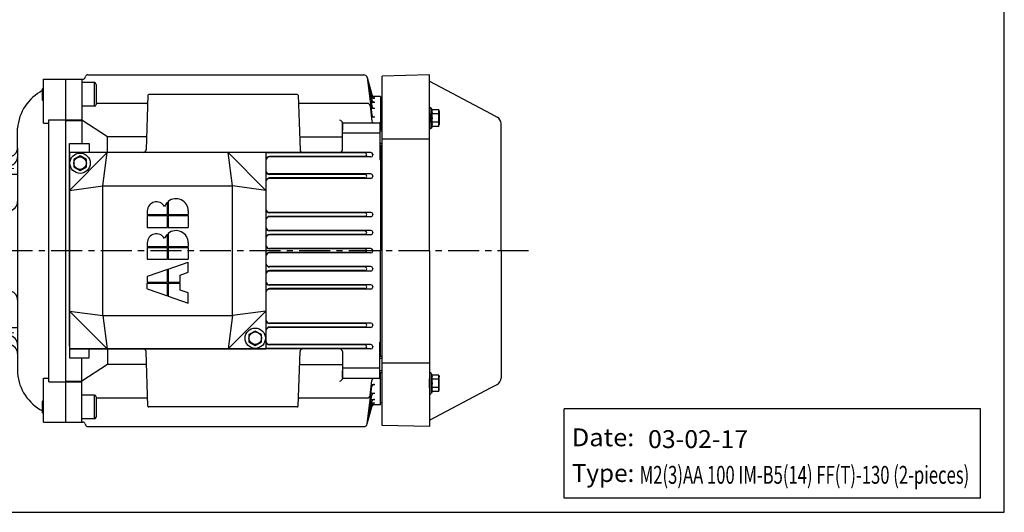
# Model space of a CAD drawing. Extents: x -1072 to -165, y 1 to 595.
# Drawn here: x -716 to -165, y 1 to 277 of the extents above; entities that cross this region are included whole.
import ezdxf
from ezdxf.enums import TextEntityAlignment as Align

# ---------------------------------------------------------------- set-up
doc = ezdxf.new("R2010")
doc.units = 0
doc.header["$LTSCALE"] = 46.255
doc.header["$MEASUREMENT"] = 0
for name, pattern in [('CENTER', [0.6, 0.375, -0.075, 0.075, -0.075]), ('DOGSL_1', [0]), ('GEN7', [15, 10, -2.5, 0, -2.5]), ('GEN7A', [7.5, 5, -1.25, 0, -1.25])]:
    doc.linetypes.add(name, pattern=pattern)
doc.layers.get('0').update_dxf_attribs({"linetype": 'CONTINUOUS'})
doc.layers.get('DEFPOINTS').update_dxf_attribs({"linetype": 'CONTINUOUS'})
for name, color, linetype in [('0N', 7, 'CONTINUOUS'), ('1', 14, 'CONTINUOUS'), ('2A', 7, 'GEN7'), ('4', 3, 'CONTINUOUS'), ('DEFAULT_1', 7, 'CENTER')]:
    doc.layers.add(name, color=color, linetype=linetype)
doc.layers.add('AM_0N', color=7, linetype='CONTINUOUS', lineweight=30)
doc.layers.add('AM_7', color=4, linetype='CENTER', lineweight=15)

# ---------------------------------------------------------------- blocks, each defined once
blk = doc.blocks.new('*U5')
at = {"color": 2, "linetype": 'ByBlock', "width": 0.875}
blk.add_text('Type:', height=10, dxfattribs=at).set_placement((690, 16), (725, 16), align=Align.FIT)
blk = doc.blocks.new('*U4')
at = {"color": 2, "linetype": 'ByBlock', "width": 0.875}
blk.add_text('Date:', height=10, dxfattribs=at).set_placement((690, 36), (725, 36), align=Align.FIT)
blk = doc.blocks.new('GENXVARD')
for p, q in [((8.24, 23.65), (4.2, 12.06)), ((8.24, 23.65), (11.56, 23.65)), ((11.56, 23.65), (11.56, 12.06)), ((12.03, 23.65), (12.03, 12.06)), ((15.34, 23.65), (12.03, 23.65)), ((19.41, 12.06), (15.34, 23.65)), ((32.13, 23.65), (25.26, 23.65)), ((25.26, 23.65), (25.26, 12.06)), ((32.13, 23.65), (32.13, 12.06)), ((32.6, 23.65), (32.6, 12.06)), ((34.71, 23.65), (32.6, 23.65)), ((50.55, 23.65), (43.68, 23.65)), ((43.68, 23.65), (43.68, 12.06)), ((50.55, 23.65), (50.55, 12.06)), ((51.02, 23.65), (51.02, 12.06)), ((53.13, 23.65), (51.02, 23.65)), ((4.04, 11.59), (0, 0)), ((11.56, 11.59), (4.04, 11.59)), ((4.2, 12.06), (11.56, 12.06)), ((11.56, 11.59), (11.56, 4.72)), ((12.03, 12.06), (19.41, 12.06)), ((19.58, 11.59), (12.03, 11.59)), ((12.03, 11.59), (12.03, 4.72)), ((19.58, 11.59), (23.65, 0)), ((25.26, 12.06), (32.13, 12.06)), ((32.13, 11.59), (25.26, 11.59)), ((25.26, 11.59), (25.26, 0)), ((32.13, 11.59), (32.13, 0)), ((32.6, 12.06), (33, 12.06)), ((40.21, 11.59), (32.6, 11.59)), ((32.6, 11.59), (32.6, 0)), ((33, 12.06), (39.79, 12.06)), ((43.68, 12.06), (50.55, 12.06)), ((50.55, 11.59), (43.68, 11.59)), ((43.68, 11.59), (43.68, 0)), ((50.55, 11.59), (50.55, 0)), ((51.02, 12.06), (58.22, 12.06)), ((51.02, 11.59), (51.02, 0)), ((58.63, 11.59), (51.02, 11.59)), ((0, 0), (5.9, 0)), ((5.9, 0), (7.54, 4.72)), ((7.54, 4.72), (11.56, 4.72)), ((12.03, 4.72), (16.1, 4.72)), ((16.1, 4.72), (17.75, 0)), ((17.75, 0), (23.65, 0)), ((32.13, 0), (25.26, 0)), ((34.71, 0), (32.6, 0)), ((50.55, 0), (43.68, 0)), ((53.13, 0), (51.02, 0))]:
    blk.add_line(p, q)
for centre, radius, start, end in [((34.71, 18.36), 5.29, 298.9416, 90), ((53.13, 18.36), 5.29, 298.9416, 90), ((34.71, 7.1), 7.1, 270, 39.2034), ((34.71, 7.1), 7.1, 44.2758, 68.8595), ((53.13, 7.1), 7.1, 270, 39.2034), ((53.13, 7.1), 7.1, 44.2758, 68.8595)]:
    blk.add_arc(centre, radius, start, end)
blk = doc.blocks.new('caj')
for p, q in [((-6, 6), (-6, -104)), ((-6, -15.21), (15.21, 6)), ((104, 6), (-6, 6)), ((12.68, -12.68), (15.21, 6)), ((104, -15.21), (82.79, 6)), ((85.32, -12.68), (82.79, 6)), ((104, 6), (104, -104)), ((-6, -15.21), (12.68, -12.68)), ((12.68, -85.32), (12.68, -12.68)), ((12.68, -12.68), (85.32, -12.68)), ((85.32, -85.32), (85.32, -12.68)), ((104, -15.21), (85.32, -12.68)), ((-6, -82.79), (15.21, -104)), ((-6, -82.79), (12.68, -85.32)), ((12.68, -85.32), (85.32, -85.32)), ((12.68, -85.32), (15.21, -104)), ((104, -82.79), (82.79, -104)), ((85.32, -85.32), (82.79, -104)), ((104, -82.79), (85.32, -85.32)), ((-6, -104), (104, -104))]:
    blk.add_line(p, q)
at = {"layer": 'AM_0N'}
for p, q in [((0, 4.04), (-3.5, 2.02)), ((-3.5, 2.02), (-3.5, -2.02)), ((3.5, 2.02), (0, 4.04)), ((3.5, -2.02), (3.5, 2.02)), ((-3.5, -2.02), (0, -4.04)), ((0, -4.04), (3.5, -2.02)), ((98, -93.96), (94.5, -95.98)), ((94.5, -95.98), (94.5, -100.02)), ((101.5, -95.98), (98, -93.96)), ((101.5, -100.02), (101.5, -95.98)), ((94.5, -100.02), (98, -102.04)), ((98, -102.04), (101.5, -100.02))]:
    blk.add_line(p, q, dxfattribs=at)
for centre, radius in [((0, 0), 5.7), ((0, 0), 3.5), ((0, 0), 3.5), ((98, -98), 5.7), ((98, -98), 3.5)]:
    blk.add_circle(centre, radius, dxfattribs=at)
at = {"xscale": 0.9704641350210749, "yscale": 0.9704641350211034, "zscale": 0.970464135021097, "rotation": 90}
blk.add_blockref('GENXVARD', (60.53, -78.32), dxfattribs=at)
blk = doc.blocks.new('pro')
at = {"linetype": 'DOGSL_1'}
for p, q in [((26.5, 13.51), (0, 12.82)), ((26.5, -84.99), (26.5, 13.51)), ((26.5, -84.99), (26.5, -183.49)), ((26.5, -183.49), (0, -182.79))]:
    blk.add_line(p, q, dxfattribs=at)
for p, q in [((0, -182.79), (0, 12.82)), ((26.5, 10), (61, -8.35)), ((61, -8.35), (64.38, -10.14)), ((66.5, -84.99), (66.5, -13.67)), ((0, -22.29), (26.5, -22.29)), ((66.5, -84.99), (66.5, -156.3)), ((0, -147.69), (26.5, -147.69)), ((26.5, -179.97), (61, -161.63)), ((61, -161.63), (64.38, -159.83))]:
    blk.add_line(p, q)
for centre, start, end in [((62.5, -13.67), 0, 62), ((62.5, -156.3), 298, 0)]:
    blk.add_arc(centre, 4, start, end)
at = {"layer": '0N'}
for p, q in [((26.5, -8.24), (26.5, -5.34)), ((27.92, -6.12), (27.45, -5.13)), ((27.5, -16.14), (27.5, -5.34)), ((26.5, -8.24), (26.5, -13.24)), ((26.5, -8.24), (26.5, -13.24)), ((26.5, -8.24), (26.5, -8.24)), ((26.5, -8.24), (26.5, -8.24)), ((26.5, -8.24), (26.5, -8.24)), ((31.63, -6.12), (27.92, -6.12)), ((31.63, -8.43), (27.92, -8.43)), ((31.63, -6.12), (31.9, -7.14)), ((31.79, -7.28), (31.79, -14.21)), ((31.9, -7.14), (31.9, -14.34)), ((26.5, -16.14), (26.5, -13.24)), ((26.5, -13.24), (26.5, -13.24)), ((26.5, -13.24), (26.5, -13.24)), ((26.5, -13.24), (26.5, -13.24)), ((27.92, -15.36), (27.45, -16.35)), ((31.63, -13.05), (27.92, -13.05)), ((31.63, -15.36), (27.92, -15.36)), ((31.63, -15.36), (31.9, -14.34)), ((26.5, -153.83), (26.5, -156.73)), ((27.92, -154.61), (27.45, -153.62)), ((27.5, -153.83), (27.5, -164.63)), ((26.5, -161.73), (26.5, -156.73)), ((26.5, -161.73), (26.5, -156.73)), ((26.5, -156.73), (26.5, -156.73)), ((26.5, -156.73), (26.5, -156.73)), ((26.5, -156.73), (26.5, -156.73)), ((31.63, -154.61), (27.92, -154.61)), ((31.63, -156.92), (27.92, -156.92)), ((31.63, -154.61), (31.9, -155.63)), ((31.79, -162.7), (31.79, -155.77)), ((31.9, -162.83), (31.9, -155.63)), ((26.5, -161.73), (26.5, -164.63)), ((26.5, -161.73), (26.5, -161.73)), ((26.5, -161.73), (26.5, -161.73)), ((26.5, -161.73), (26.5, -161.73)), ((27.92, -163.85), (27.45, -164.84)), ((31.63, -161.54), (27.92, -161.54)), ((31.63, -163.85), (27.92, -163.85)), ((31.63, -163.85), (31.9, -162.83))]:
    blk.add_line(p, q, dxfattribs=at)
for centre, radius, start, end in [((27, -5.34), 0.5, 25, 180), ((23.98, -7.28), 4.1, 343.6301, 16.3699), ((11.94, -10.74), 16.14, 351.7731, 8.2269), ((27.69, -7.28), 4.1, 343.6301, 16.3699), ((15.65, -10.74), 16.14, 351.7731, 8.2269), ((27, -16.14), 0.5, 180, 335), ((23.98, -14.21), 4.1, 343.6301, 16.3699), ((27.69, -14.21), 4.1, 346.3699, 16.3699), ((27, -153.83), 0.5, 25, 180), ((23.98, -155.77), 4.1, 343.6301, 16.3699), ((11.94, -159.23), 16.14, 351.7731, 8.2269), ((27.69, -155.77), 4.1, 343.6301, 13.6301), ((15.65, -159.23), 16.14, 351.7731, 8.2269), ((27, -164.63), 0.5, 180, 335), ((23.98, -162.7), 4.1, 343.6301, 16.3699), ((27.69, -162.7), 4.1, 343.6301, 16.3699)]:
    blk.add_arc(centre, radius, start, end, dxfattribs=at)
blk = doc.blocks.new('motore')
for p, q in [((-759.52, 243.26), (-759.32, 243.79)), ((-757.92, 244.78), (-603.64, 244.77)), ((-601.71, 243.29), (-599.07, 222.28)), ((-601.71, 243.29), (-599.13, 227.18)), ((-601.71, 243.29), (-599.13, 232.75)), ((-601.71, 243.29), (-599.13, 233.68)), ((-601.71, 243.29), (-599.13, 230.66)), ((-770.33, 50.28), (-770.34, 242.28)), ((-754.34, 240.41), (-761.34, 240.41)), ((-754.34, 227.14), (-754.34, 240.41)), ((-753.34, 239.41), (-753.34, 228.14)), ((-724.36, 233.29), (-725.42, 202.73)), ((-640.82, 233.78), (-723.86, 233.77)), ((-640.32, 233.29), (-639.25, 202.73)), ((-597.43, 231.64), (-599.33, 231.64)), ((-754.34, 227.14), (-761.34, 227.14)), ((-725, 228.77), (-753.34, 228.77)), ((-601.53, 228.78), (-639.68, 228.78)), ((-600.04, 227.43), (-599.13, 218.9)), ((-599.54, 226.07), (-597.43, 226.07)), ((-599.51, 229.55), (-597.43, 229.55)), ((-599.37, 221.17), (-597.43, 221.17)), ((-746.97, 209.97), (-761.33, 219.38)), ((-746.97, 201.28), (-746.97, 209.97)), ((-725.17, 209.97), (-746.97, 209.97)), ((-639.51, 209.97), (-615.56, 209.97)), ((-594.54, 214.42), (-593.33, 214.42)), ((-594.54, 213.42), (-593.33, 213.42)), ((-768.34, 206.28), (-757.34, 206.28)), ((-768.34, 201.28), (-768.34, 206.28)), ((-768.34, 206.28), (-768.34, 206.28)), ((-757.34, 206.28), (-757.34, 201.28)), ((-594.54, 206.42), (-593.33, 206.42)), ((-594.54, 205.42), (-593.33, 205.42)), ((-599.58, 201.28), (-658.34, 201.28)), ((-602.99, 201.03), (-658.34, 201.03)), ((-602.99, 199.03), (-656.34, 199.03)), ((-599.58, 198.83), (-656.34, 198.83)), ((-598.58, 200.28), (-598.58, 200.03)), ((-598.58, 199.78), (-598.58, 200.03)), ((-599.58, 189.25), (-656.34, 189.25)), ((-602.99, 189), (-656.34, 189)), ((-598.58, 188.25), (-598.58, 188)), ((-598.58, 187.75), (-598.58, 188)), ((-602.99, 187), (-656.34, 187)), ((-599.58, 186.8), (-656.34, 186.8)), ((-599.58, 167.77), (-656.34, 167.77)), ((-602.99, 167.52), (-656.34, 167.52)), ((-602.99, 165.52), (-656.34, 165.52)), ((-599.58, 165.32), (-656.34, 165.32)), ((-598.58, 166.77), (-598.58, 166.52)), ((-598.58, 166.27), (-598.58, 166.52)), ((-599.58, 157.65), (-656.34, 157.65)), ((-602.99, 157.4), (-656.34, 157.4)), ((-602.99, 155.4), (-656.34, 155.4)), ((-599.58, 155.2), (-656.34, 155.2)), ((-598.58, 156.65), (-598.58, 156.4)), ((-598.58, 156.15), (-598.58, 156.4)), ((-599.58, 147.52), (-656.34, 147.52)), ((-602.99, 147.27), (-656.34, 147.27)), ((-602.99, 145.28), (-656.34, 145.28)), ((-599.58, 145.04), (-656.34, 145.04)), ((-598.58, 146.53), (-598.58, 146.28)), ((-598.58, 146.52), (-598.58, 146.27)), ((-598.58, 146.04), (-598.58, 146.28)), ((-598.58, 146.02), (-598.58, 146.27)), ((-599.58, 137.36), (-656.34, 137.36)), ((-602.99, 137.16), (-656.34, 137.16)), ((-602.99, 135.16), (-656.34, 135.16)), ((-599.58, 134.91), (-656.34, 134.91)), ((-598.58, 136.4), (-598.58, 136.16)), ((-598.58, 135.91), (-598.58, 136.16)), ((-599.58, 127.24), (-656.34, 127.24)), ((-602.99, 127.03), (-656.34, 127.03)), ((-602.99, 125.03), (-656.34, 125.03)), ((-599.58, 124.79), (-656.34, 124.79)), ((-598.58, 126.28), (-598.58, 126.03)), ((-598.58, 125.79), (-598.58, 126.03)), ((-599.58, 105.76), (-656.34, 105.76)), ((-602.99, 105.56), (-656.34, 105.56)), ((-598.58, 104.8), (-598.58, 104.56)), ((-602.99, 103.56), (-656.34, 103.56)), ((-599.58, 103.31), (-656.34, 103.31)), ((-598.58, 104.31), (-598.58, 104.56)), ((-599.58, 93.73), (-656.34, 93.73)), ((-768.34, 91.28), (-768.34, 86.28)), ((-757.34, 86.28), (-757.34, 91.28)), ((-746.97, 91.28), (-746.97, 82.58)), ((-724.36, 59.26), (-725.42, 89.83)), ((-602.99, 91.53), (-658.34, 91.53)), ((-599.58, 91.28), (-658.34, 91.28)), ((-602.99, 93.53), (-656.34, 93.53)), ((-640.32, 59.26), (-639.25, 89.83)), ((-598.58, 92.77), (-598.58, 92.53)), ((-598.58, 92.28), (-598.58, 92.53)), ((-768.34, 86.28), (-757.34, 86.28)), ((-768.34, 86.28), (-768.34, 86.28)), ((-594.54, 87.14), (-593.33, 87.14)), ((-746.97, 82.58), (-761.33, 73.18)), ((-725.17, 82.58), (-746.97, 82.58)), ((-639.51, 82.58), (-615.56, 82.58)), ((-594.54, 78.14), (-593.33, 78.14)), ((-600.04, 65.12), (-599.13, 73.66)), ((-601.71, 49.27), (-599.07, 70.27)), ((-599.54, 66.48), (-597.43, 66.48)), ((-599.37, 71.38), (-597.43, 71.38)), ((-754.34, 65.41), (-761.34, 65.41)), ((-754.34, 52.14), (-754.34, 65.41)), ((-753.34, 64.41), (-753.34, 53.14)), ((-725, 63.78), (-753.34, 63.78)), ((-601.53, 63.78), (-639.68, 63.78)), ((-601.71, 49.27), (-599.13, 65.37)), ((-601.71, 49.27), (-599.13, 61.9)), ((-599.51, 63.01), (-597.43, 63.01)), ((-597.43, 60.92), (-599.33, 60.92)), ((-640.82, 58.78), (-723.86, 58.78)), ((-601.71, 49.27), (-599.13, 59.81)), ((-601.71, 49.27), (-599.13, 58.88)), ((-754.34, 52.14), (-761.34, 52.14)), ((-759.52, 49.29), (-759.32, 48.77)), ((-757.92, 47.78), (-603.64, 47.79))]:
    blk.add_line(p, q)
at = {"color": 7}
for p, q in [((-770.34, 242.28), (-760.93, 242.28)), ((-761.33, 242.28), (-761.33, 219.28)), ((-594.33, 232.57), (-599.07, 232.57)), ((-594.33, 232.57), (-594.33, 214.42)), ((-770.34, 219.28), (-761.33, 219.28)), ((-761.33, 219.28), (-761.33, 206.28)), ((-615.56, 217.31), (-615.56, 213.53)), ((-594.54, 217.31), (-594.54, 197.52)), ((-594.33, 205.42), (-594.33, 146.27)), ((-768.34, 199.78), (-768.34, 146.28)), ((-768.34, 92.78), (-768.34, 146.28)), ((-594.33, 87.12), (-594.33, 146.27)), ((-761.33, 73.28), (-761.33, 86.28)), ((-615.56, 75.25), (-615.56, 79.02)), ((-594.33, 59.98), (-594.33, 78.12)), ((-770.33, 73.28), (-761.33, 73.28)), ((-761.33, 50.28), (-761.33, 73.28)), ((-594.33, 59.98), (-599.07, 59.99)), ((-770.33, 50.28), (-760.93, 50.28))]:
    blk.add_line(p, q, dxfattribs=at)
at = {"color": 7, "linetype": 'DOGSL_1'}
for p, q in [((-594.33, 231.27), (-593.33, 231.27)), ((-615.56, 202.78), (-615.56, 217.79)), ((-594.54, 217.79), (-615.56, 217.79)), ((-594.54, 217.79), (-594.54, 200.17)), ((-594.54, 212.06), (-615.56, 212.06)), ((-594.54, 75.25), (-594.54, 95.04)), ((-615.56, 89.78), (-615.56, 74.77)), ((-594.54, 74.77), (-594.54, 92.39)), ((-594.54, 86.14), (-593.33, 86.14)), ((-594.54, 80.5), (-615.56, 80.5)), ((-594.54, 79.14), (-593.33, 79.14)), ((-594.54, 74.77), (-615.56, 74.77)), ((-594.33, 61.28), (-593.33, 61.28))]:
    blk.add_line(p, q, dxfattribs=at)
for centre, radius, start, end in [((-760.93, 243.78), 1.5, 269.9969, 339.9971), ((-757.92, 243.28), 1.5, 89.9971, 159.9971), ((-603.64, 242.77), 2, 15, 89.9971), ((-754.34, 239.41), 1, 0, 90), ((-723.86, 233.27), 0.5, 90.0008, 178), ((-640.82, 233.28), 0.5, 2, 90.0008), ((-597.69, 234.07), 1.5, 195, 269.9974), ((-597.68, 234.07), 1.5, 194.9971, 269.9973), ((-597.69, 233.14), 1.5, 195, 270), ((-754.34, 228.14), 1, 270, 0), ((-725, 229.27), 0.5, 270.0008, 358), ((-639.68, 229.28), 0.5, 182, 270.0008), ((-601.53, 227.28), 1.5, 6.0257, 90.0008), ((-597.69, 231.05), 1.5, 195, 270), ((-597.69, 227.57), 1.5, 195, 270), ((-597.62, 222.67), 1.5, 195, 270), ((-617.06, 217.79), 1.5, 0, 90), ((-597.69, 219.29), 1.5, 195, 270), ((-593.04, 217.79), 1.5, 149.7406, 180), ((-726.92, 202.78), 1.5, 270, 358), ((-656.34, 197.03), 2, 90, 180), ((-656.34, 196.83), 2, 90, 180), ((-637.75, 202.78), 1.5, 182, 270), ((-617.06, 202.78), 1.5, 270, 0), ((-602.99, 200.03), 1, 0, 90), ((-602.99, 200.03), 1, 270, 360), ((-599.58, 200.28), 1, 0, 90), ((-599.58, 199.83), 1, 270, 0), ((-593.04, 197.54), 1.5, 180, 210.215), ((-656.34, 191.25), 2, 180, 270), ((-656.34, 191), 2, 180, 270), ((-602.99, 188), 1, 0, 90), ((-602.99, 188), 1, 270, 360), ((-599.58, 188.25), 1, 0, 90), ((-599.58, 187.8), 1, 270, 0), ((-656.34, 185), 2, 90, 180), ((-656.34, 184.8), 2, 90, 180), ((-656.34, 169.77), 2, 180, 270), ((-656.34, 169.52), 2, 180, 270), ((-656.34, 163.52), 2, 90, 180), ((-656.34, 163.32), 2, 90, 180), ((-602.99, 166.52), 1, 0, 90), ((-602.99, 166.52), 1, 270, 360), ((-599.58, 166.77), 1, 0, 90), ((-599.58, 166.32), 1, 270, 0), ((-656.34, 159.65), 2, 180, 270), ((-656.34, 159.4), 2, 180, 270), ((-656.34, 153.4), 2, 90, 180), ((-656.34, 153.2), 2, 90, 180), ((-602.99, 156.4), 1, 0, 90), ((-602.99, 156.4), 1, 270, 360), ((-599.58, 156.65), 1, 0, 90), ((-599.58, 156.2), 1, 270, 0), ((-656.34, 149.52), 2, 180, 270), ((-656.34, 149.27), 2, 180, 270), ((-656.34, 143.28), 2, 90, 180), ((-656.34, 143.04), 2, 90, 180), ((-602.99, 146.27), 1, 0, 90), ((-602.99, 146.28), 1, 270, 360), ((-599.58, 146.52), 1, 0, 90), ((-599.58, 146.04), 1, 270, 0), ((-656.34, 139.36), 2, 180, 270), ((-656.34, 139.16), 2, 180, 270), ((-656.34, 133.16), 2, 90, 180), ((-656.34, 132.91), 2, 90, 180), ((-602.99, 136.16), 1, 0, 90), ((-602.99, 136.16), 1, 270, 360), ((-599.58, 136.36), 1, 360, 90), ((-599.58, 135.91), 1, 270, 0), ((-656.34, 129.24), 2, 180, 270), ((-656.34, 129.03), 2, 180, 270), ((-602.99, 126.03), 1, 0, 90), ((-599.58, 126.24), 1, 360, 90), ((-656.34, 123.03), 2, 90, 180), ((-656.34, 122.79), 2, 90, 180), ((-602.99, 126.03), 1, 270, 360), ((-599.58, 125.79), 1, 270, 0), ((-656.34, 107.76), 2, 180, 270), ((-656.34, 107.56), 2, 180, 270), ((-602.99, 104.56), 1, 0, 90), ((-599.58, 104.76), 1, 360, 90), ((-656.34, 101.56), 2, 90, 180), ((-656.34, 101.31), 2, 90, 180), ((-602.99, 104.56), 1, 270, 360), ((-599.58, 104.31), 1, 270, 0), ((-656.34, 95.73), 2, 180, 270), ((-656.34, 95.53), 2, 180, 270), ((-599.58, 92.73), 1, 360, 90), ((-593.04, 95.02), 1.5, 149.785, 180), ((-726.92, 89.78), 1.5, 2, 90), ((-637.75, 89.78), 1.5, 90, 178), ((-617.06, 89.78), 1.5, 0, 90), ((-602.99, 92.53), 1, 0, 90), ((-602.99, 92.53), 1, 270, 360), ((-599.58, 92.28), 1, 270, 0), ((-617.06, 74.77), 1.5, 270, 0), ((-597.69, 73.27), 1.5, 90, 165), ((-593.04, 74.77), 1.5, 180, 210.2594), ((-597.69, 64.98), 1.5, 90, 165), ((-597.62, 69.88), 1.5, 90, 165), ((-754.34, 64.41), 1, 0, 90), ((-725, 63.28), 0.5, 2, 89.9992), ((-639.68, 63.28), 0.5, 89.9992, 178), ((-601.53, 65.28), 1.5, 269.9992, 353.9743), ((-597.69, 61.51), 1.5, 90, 165), ((-597.69, 59.42), 1.5, 90, 165), ((-723.86, 59.28), 0.5, 182, 269.9992), ((-640.82, 59.28), 0.5, 269.9992, 358), ((-597.68, 58.49), 1.5, 90.0027, 165.0029), ((-597.69, 58.49), 1.5, 90.0026, 165), ((-760.93, 48.78), 1.5, 20.0029, 90.0031), ((-754.34, 53.14), 1, 270, 0), ((-757.92, 49.28), 1.5, 200.0029, 270.0029), ((-603.64, 49.79), 2, 270.0029, 345)]:
    blk.add_arc(centre, radius, start, end)
at = {"layer": '1'}
for p, q in [((-768.34, 148.88), (-768.34, 151.88)), ((-768.34, 146.28), (-768.34, 148.88)), ((-768.34, 146.28), (-768.34, 143.68)), ((-768.34, 143.68), (-768.34, 140.68))]:
    blk.add_line(p, q, dxfattribs=at)
at = {"layer": '2A', "linetype": 'Continuous'}
for p, q in [((-658.34, 201.28), (-768.34, 201.28)), ((-768.34, 146.28), (-768.34, 201.28)), ((-768.34, 146.28), (-768.34, 91.28)), ((-658.34, 91.28), (-768.34, 91.28))]:
    blk.add_line(p, q, dxfattribs=at)
at = {"color": 7, "linetype": 'DOGSL_1'}
blk.add_blockref('pro', (-593.33, 231.27), dxfattribs=at)
blk.add_blockref('caj', (-762.34, 195.28))
blk = doc.blocks.new('A$C64614FC4')
for p, q in [((92.5, 71.42), (92.5, 96)), ((92.5, 91.2), (92, 90.7)), ((92, 84.3), (92, 90.7)), ((92.5, 83.8), (92, 84.3)), ((60, 33.17), (60, 80)), ((60, 80), (69.5, 80)), ((69.5, 80), (69.5, 47.9)), ((95.5, -73.33), (95.5, 73.33)), ((78, 57.61), (78, 68.58)), ((92.5, 71.42), (95.5, 71.42)), ((69.5, 34.05), (69.5, 56.5)), ((78, 57.45), (78, -68.58)), ((56.5, 54.5), (57, 55)), ((56.5, 8.03), (56.5, 54.5)), ((57, 55), (57, 32.9)), ((57, 55), (60, 55)), ((69.5, 52.42), (73.26, 52.62)), ((69.5, 47.41), (73.26, 47.61)), ((69.5, 42.93), (78, 42.93)), ((57, 33.13), (57, 7.44)), ((60, 2.8), (60, 33.47)), ((69.5, 0), (69.5, 34.27)), ((69.5, 34.27), (69.5, 30.5)), ((72.5, 22.5), (73.26, 22.5)), ((1, 14), (0, 13)), ((0, -13), (0, 13)), ((56.5, 14), (1, 14)), ((1, -14), (1, 14)), ((56.5, 14), (54, 14)), ((50, 4), (8, 4)), ((60, -15), (60, 0)), ((60, -15), (60, 0)), ((8, -4), (50, -4)), ((69.5, 0), (69.5, -47.9)), ((1, -14), (0, -13)), ((60, -14), (1, -14)), ((56.5, -24.32), (56.5, -14)), ((56.5, -24.32), (56.5, -14)), ((60, -15), (61.59, -15)), ((60, -15), (61.59, -15)), ((60, -19.07), (60, -33.47)), ((56.5, -24.02), (56.5, -54.5)), ((57, -33.13), (57, -23.45)), ((72.5, -22.5), (73.26, -22.5)), ((57, -55), (57, -32.9)), ((60, -33.17), (60, -80)), ((69.5, -42.93), (78, -42.93)), ((69.5, -47.41), (73.26, -47.61)), ((69.5, -80), (69.5, -47.9)), ((56.5, -54.5), (57, -55)), ((57, -55), (60, -55)), ((69.5, -52.42), (73.26, -52.62)), ((92.5, -96), (92.5, -71.42)), ((92.5, -71.42), (95.5, -71.42)), ((60, -80), (69.5, -80)), ((92.5, -83.8), (92, -84.3)), ((92, -90.7), (92, -84.3)), ((92.5, -91.2), (92, -90.7))]:
    blk.add_line(p, q)
at = {"linetype": 'GEN7A', "ltscale": 0.8}
for p, q in [((72.5, 22.5), (69.5, 22.5)), ((72.5, -22.5), (69.5, -22.5))]:
    blk.add_line(p, q, dxfattribs=at)
for centre, radius, start, end in [((103.93, 66.6), 26, 117.301, 175.6348), ((73, 57.61), 5, 273, 359.9962), ((73, 52.6), 5, 273, 359.9962), ((73, 27.49), 5, 273, 359.9962), ((8, 0), 4, 90, 270), ((50, 0), 4, 270, 90), ((73, -27.49), 5, 0.0038, 87), ((73, -52.6), 5, 0.0038, 87), ((73, -57.61), 5, 0.0038, 87), ((103.93, -66.6), 26, 184.3652, 242.699)]:
    blk.add_arc(centre, radius, start, end)
at = {"color": 0, "linetype": 'ByBlock'}
blk.add_point((73, 52.5), dxfattribs=at)
at = {"layer": '4'}
blk.add_arc((37.98, -8.14), 24.59, 318.8642, 41.1358, dxfattribs=at)
at = {"layer": 'AM_7', "ltscale": 0.5}
for p, q in [((54.1, 46.05), (75.83, 46.05)), ((54.1, -46.05), (75.83, -46.05))]:
    blk.add_line(p, q, dxfattribs=at)
at = {"layer": 'DEFPOINTS', "color": 0, "linetype": 'ByBlock'}
for p in [(56.5, -54.5), (60, -80), (60, -80)]:
    blk.add_point(p, dxfattribs=at)

msp = doc.modelspace()

# ---------------------------------------------------------------- linework, layer by layer
for p, q in [((-165.3, 0.72), (-165.3, 594.72)), ((-702.89, 218.63), (-702.89, 243.21)), ((-702.89, 243.21), (-681.39, 243.21)), ((-699.89, 73.88), (-699.89, 220.54)), ((-699.89, 220.54), (-681.39, 220.54)), ((-702.89, 218.63), (-699.89, 218.63)), ((-688.4, 152.82), (-688.4, 141.62)), ((-688.4, 152.82), (-688.4, 141.62)), ((-702.89, 51.21), (-702.89, 75.79)), ((-702.89, 75.79), (-699.89, 75.79)), ((-699.89, 73.88), (-681.39, 73.88)), ((-178.64, 58.72), (-411.64, 58.72)), ((-411.64, 8.72), (-411.64, 58.72)), ((-178.64, 8.72), (-178.64, 58.72)), ((-702.89, 51.21), (-690.39, 51.22)), ((-178.64, 8.72), (-411.64, 8.72)), ((-1071.62, 0.72), (-165.3, 0.72))]:
    msp.add_line(p, q)
at = {"layer": 'DEFAULT_1', "color": 2}
msp.add_line((-431.45, 147.21), (-805.59, 147.21), dxfattribs=at)

# ---------------------------------------------------------------- block references
msp.add_blockref('A$C64614FC4', (-795.39, 147.21))
at = {"color": 7}
msp.add_blockref('motore', (79.94, 0.94), dxfattribs=at)
at = {"color": 2}
for name in ['*U4', '*U5']:
    msp.add_blockref(name, (-1097.3, 1.72), dxfattribs=at)

# ---------------------------------------------------------------- texts
at = {"color": 2, "linetype": 'ByBlock'}
for s, width, p, p2 in [('03-02-17', 0.8, (-364.63, 36.72), (-308.63, 36.72)), ('M2(3)AA 100 IM-B5(14) FF(T)-130 (2-pieces)', 0.50515, (-369.3, 16.72), (-184.92, 16.72))]:
    msp.add_text(s, height=10, dxfattribs=dict(at, width=width)).set_placement(p, p2, align=Align.FIT)

doc.saveas('drawing.dxf')
